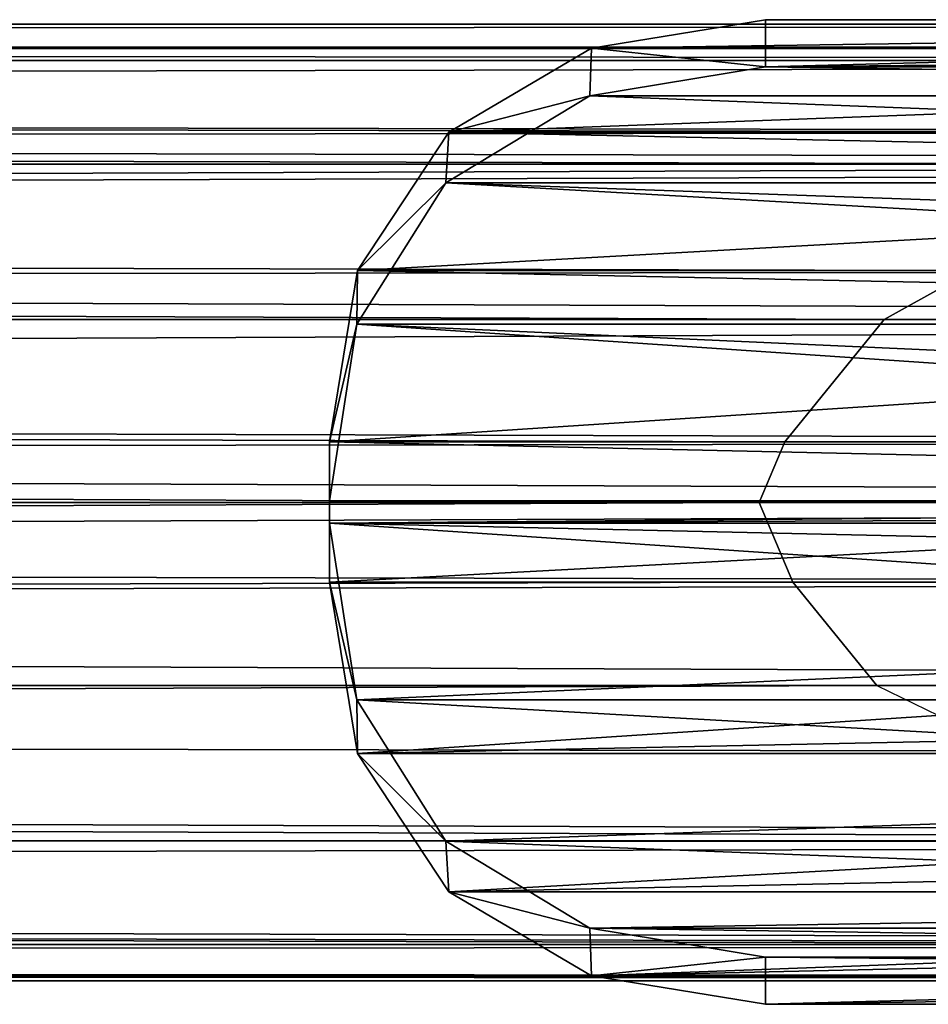
# Model space of a CAD drawing. Units: millimetres. Extents: x -11033 to -31, y -959 to 1438.
# Drawn here: x -266 to -227, y -118 to -75 of the extents above; entities that cross this region are included whole.
import ezdxf

# ---------------------------------------------------------------- set-up
doc = ezdxf.new("R2010")
doc.units = ezdxf.units.MM
doc.layers.get('0').update_dxf_attribs({"true_color": 0xff5454})

# ---------------------------------------------------------------- blocks, each defined once
blk = doc.blocks.new('Component_13')
at = {"color": 9, "true_color": 0xc0c0c0}
for p, q in [((2380, 50, 25), (0, 50, 25)), ((2380, 48.097, 15.433), (0, 48.097, 15.433)), ((2380, 48.097, 34.567), (0, 48.097, 34.567)), ((2380, 42.678, 7.322), (0, 42.678, 7.322)), ((2380, 42.678, 42.678), (0, 42.678, 42.678)), ((2380, 34.567, 48.097), (0, 34.567, 48.097)), ((2380, 34.567, 1.903), (0, 34.567, 1.903)), ((2380, 25), (0, 25)), ((2380, 25, 50), (0, 25, 50)), ((2380, 15.433, 48.097), (0, 15.433, 48.097)), ((2380, 15.433, 1.903), (0, 15.433, 1.903)), ((2380, 7.322, 42.678), (0, 7.322, 42.678)), ((2380, 7.322, 7.322), (0, 7.322, 7.322)), ((2380, 1.903, 34.567), (0, 1.903, 34.567)), ((2380, 1.903, 15.433), (0, 1.903, 15.433)), ((2380, 0, 25), (0, 0, 25))]:
    blk.add_line(p, q, dxfattribs=at)
mesh = blk.add_polyface(dxfattribs=at)
corners = [(0, 50, 25), (2380, 48.097, 15.433), (0, 48.097, 15.433), (2380, 50, 25)]
mesh.append_faces([[corners[k] for k in face] for face in [(0, 1, 2), (1, 0, 3)]], dxfattribs={"vtx0": -1, "color": 9})
mesh = blk.add_polyface(dxfattribs=at)
corners = [(0, 48.097, 34.567), (2380, 50, 25), (0, 50, 25), (2380, 48.097, 34.567)]
mesh.append_faces([[corners[k] for k in face] for face in [(0, 1, 2), (1, 0, 3)]], dxfattribs={"vtx0": -1, "color": 9})
mesh = blk.add_polyface(dxfattribs=at)
corners = [(0, 48.097, 15.433), (2380, 42.678, 7.322), (0, 42.678, 7.322), (2380, 48.097, 15.433)]
mesh.append_faces([[corners[k] for k in face] for face in [(0, 1, 2), (1, 0, 3)]], dxfattribs={"vtx0": -1, "color": 9})
mesh = blk.add_polyface(dxfattribs=at)
corners = [(0, 42.678, 42.678), (2380, 48.097, 34.567), (0, 48.097, 34.567), (2380, 42.678, 42.678)]
mesh.append_faces([[corners[k] for k in face] for face in [(0, 1, 2), (1, 0, 3)]], dxfattribs={"vtx0": -1, "color": 9})
mesh = blk.add_polyface(dxfattribs=at)
corners = [(2380, 34.567, 48.097), (0, 42.678, 42.678), (0, 34.567, 48.097), (2380, 42.678, 42.678)]
mesh.append_faces([[corners[k] for k in face] for face in [(0, 1, 2), (1, 0, 3)]], dxfattribs={"vtx0": -1, "color": 9})
mesh = blk.add_polyface(dxfattribs=at)
corners = [(0, 42.678, 7.322), (2380, 34.567, 1.903), (0, 34.567, 1.903), (2380, 42.678, 7.322)]
mesh.append_faces([[corners[k] for k in face] for face in [(0, 1, 2), (1, 0, 3)]], dxfattribs={"vtx0": -1, "color": 9})
mesh = blk.add_polyface(dxfattribs=at)
corners = [(2380, 25, 50), (0, 34.567, 48.097), (0, 25, 50), (2380, 34.567, 48.097)]
mesh.append_faces([[corners[k] for k in face] for face in [(0, 1, 2), (1, 0, 3)]], dxfattribs={"vtx0": -1, "color": 9})
mesh = blk.add_polyface(dxfattribs=at)
corners = [(2380, 34.567, 1.903), (0, 25), (0, 34.567, 1.903), (2380, 25)]
mesh.append_faces([[corners[k] for k in face] for face in [(0, 1, 2), (1, 0, 3)]], dxfattribs={"vtx0": -1, "color": 9})
mesh = blk.add_polyface(dxfattribs=at)
corners = [(2380, 15.433, 48.097), (0, 25, 50), (0, 15.433, 48.097), (2380, 25, 50)]
mesh.append_faces([[corners[k] for k in face] for face in [(0, 1, 2), (1, 0, 3)]], dxfattribs={"vtx0": -1, "color": 9})
mesh = blk.add_polyface(dxfattribs=at)
corners = [(2380, 25), (0, 15.433, 1.903), (0, 25), (2380, 15.433, 1.903)]
mesh.append_faces([[corners[k] for k in face] for face in [(0, 1, 2), (1, 0, 3)]], dxfattribs={"vtx0": -1, "color": 9})
mesh = blk.add_polyface(dxfattribs=at)
corners = [(2380, 15.433, 1.903), (0, 7.322, 7.322), (0, 15.433, 1.903), (2380, 7.322, 7.322)]
mesh.append_faces([[corners[k] for k in face] for face in [(0, 1, 2), (1, 0, 3)]], dxfattribs={"vtx0": -1, "color": 9})
mesh = blk.add_polyface(dxfattribs=at)
corners = [(2380, 7.322, 42.678), (0, 15.433, 48.097), (0, 7.322, 42.678), (2380, 15.433, 48.097)]
mesh.append_faces([[corners[k] for k in face] for face in [(0, 1, 2), (1, 0, 3)]], dxfattribs={"vtx0": -1, "color": 9})
mesh = blk.add_polyface(dxfattribs=at)
corners = [(2380, 1.903, 34.567), (0, 7.322, 42.678), (0, 1.903, 34.567), (2380, 7.322, 42.678)]
mesh.append_faces([[corners[k] for k in face] for face in [(0, 1, 2), (1, 0, 3)]], dxfattribs={"vtx0": -1, "color": 9})
mesh = blk.add_polyface(dxfattribs=at)
corners = [(2380, 7.322, 7.322), (0, 1.903, 15.433), (0, 7.322, 7.322), (2380, 1.903, 15.433)]
mesh.append_faces([[corners[k] for k in face] for face in [(0, 1, 2), (1, 0, 3)]], dxfattribs={"vtx0": -1, "color": 9})
mesh = blk.add_polyface(dxfattribs=at)
corners = [(2380, 0, 25), (0, 1.903, 34.567), (0, 0, 25), (2380, 1.903, 34.567)]
mesh.append_faces([[corners[k] for k in face] for face in [(0, 1, 2), (1, 0, 3)]], dxfattribs={"vtx0": -1, "color": 9})
mesh = blk.add_polyface(dxfattribs=at)
corners = [(2380, 1.903, 15.433), (0, 0, 25), (0, 1.903, 15.433), (2380, 0, 25)]
mesh.append_faces([[corners[k] for k in face] for face in [(0, 1, 2), (1, 0, 3)]], dxfattribs={"vtx0": -1, "color": 9})
blk = doc.blocks.new('Component_14')
for p in [(0, 0.228, 9.204), (0, 0.228, 1059.204)]:
    blk.add_blockref('Component_13', p)
blk = doc.blocks.new('Component_16')
at = {"color": 9, "true_color": 0xc0c0c0}
for p, q in [((2380, 50, 25), (-168.161, 50, 25)), ((2380, 48.097, 34.567), (-183.315, 48.097, 34.567)), ((2380, 48.097, 15.433), (-147.507, 48.097, 15.433)), ((2380, 42.678, 42.678), (-192.099, 42.678, 42.678)), ((2380, 42.678, 7.322), (-125.936, 42.678, 7.322)), ((-109.898, 34.567, 1.903), (-125.936, 42.678, 7.322)), ((2380, 34.567, 48.097), (-196.344, 34.567, 48.097)), ((2380, 34.567, 1.903), (-109.898, 34.567, 1.903)), ((-109.898, 34.567, 1.903), (-105.496, 29.173, 0.83)), ((-105.496, 29.173, 0.83), (-103.941, 25)), ((2380, 25, 50), (-197.51, 25, 50)), ((-103.941, 25), (-105.122, 21.823, 0.632)), ((2380, 25), (-103.941, 25)), ((-105.122, 21.823, 0.632), (-110.338, 15.433, 1.903)), ((2380, 15.433, 48.097), (-196.784, 15.433, 48.097)), ((-110.338, 15.433, 1.903), (-114.656, 12.884, 3.606)), ((2380, 15.433, 1.903), (-110.338, 15.433, 1.903)), ((2380, 7.322, 42.678), (-193.044, 7.322, 42.678)), ((2380, 7.322, 7.322), (-126.881, 7.322, 7.322)), ((2380, 1.903, 34.567), (-184.71, 1.903, 34.567)), ((2380, 1.903, 15.433), (-148.902, 1.903, 15.433)), ((2380, 0, 25), (-169.846, 0, 25))]:
    blk.add_line(p, q, dxfattribs=at)
mesh = blk.add_polyface(dxfattribs=at)
corners = [(-170.17, 49.74, 26.309), (2380, 50, 25), (-168.161, 50, 25), (2380, 48.097, 34.567), (-183.315, 48.097, 34.567)]
mesh.append_faces([[corners[k] for k in face] for face in [(0, 1, 2), (3, 0, 4)]], dxfattribs={"vtx0": -1, "color": 9})
mesh.append_faces([[corners[k] for k in face] for face in [(1, 0, 3)]], dxfattribs={"vtx0": -1, "vtx1": -1, "color": 9})
mesh = blk.add_polyface(dxfattribs=at)
corners = [(-165.272, 49.74, 23.691), (2380, 48.097, 15.433), (-147.507, 48.097, 15.433), (2380, 50, 25), (-168.161, 50, 25)]
mesh.append_faces([[corners[k] for k in face] for face in [(0, 1, 2), (3, 0, 4)]], dxfattribs={"vtx0": -1, "color": 9})
mesh.append_faces([[corners[k] for k in face] for face in [(1, 0, 3)]], dxfattribs={"vtx0": -1, "vtx1": -1, "color": 9})
mesh = blk.add_polyface(dxfattribs=at)
corners = [(-183.315, 48.097, 34.567), (2380, 42.678, 42.678), (2380, 48.097, 34.567), (-192.099, 42.678, 42.678)]
mesh.append_faces([[corners[k] for k in face] for face in [(0, 1, 2), (1, 0, 3)]], dxfattribs={"vtx0": -1, "color": 9})
mesh = blk.add_polyface(dxfattribs=at)
corners = [(-147.507, 48.097, 15.433), (2380, 42.678, 7.322), (-125.936, 42.678, 7.322), (2380, 48.097, 15.433)]
mesh.append_faces([[corners[k] for k in face] for face in [(0, 1, 2), (1, 0, 3)]], dxfattribs={"vtx0": -1, "color": 9})
mesh = blk.add_polyface(dxfattribs=at)
corners = [(2380, 34.567, 48.097), (-193.485, 38.113, 45.728), (-196.344, 34.567, 48.097), (-192.099, 42.678, 42.678), (2380, 42.678, 42.678)]
mesh.append_faces([[corners[k] for k in face] for face in [(0, 1, 2), (3, 0, 4)]], dxfattribs={"vtx0": -1, "color": 9})
mesh.append_faces([[corners[k] for k in face] for face in [(1, 0, 3)]], dxfattribs={"vtx0": -1, "vtx1": -1, "color": 9})
mesh = blk.add_polyface(dxfattribs=at)
corners = [(2380, 42.678, 7.322), (-109.898, 34.567, 1.903), (-125.936, 42.678, 7.322), (2380, 34.567, 1.903)]
mesh.append_faces([[corners[k] for k in face] for face in [(0, 1, 2), (1, 0, 3)]], dxfattribs={"vtx0": -1, "color": 9})
mesh = blk.add_polyface(dxfattribs=at)
corners = [(2380, 25, 50), (-195.958, 29.173, 49.17), (-197.51, 25, 50), (2380, 34.567, 48.097), (-196.344, 34.567, 48.097)]
mesh.append_faces([[corners[k] for k in face] for face in [(0, 1, 2)]], dxfattribs={"vtx0": -1, "color": 9})
mesh.append_faces([[corners[k] for k in face] for face in [(1, 0, 3)]], dxfattribs={"vtx0": -1, "vtx2": -1, "color": 9})
mesh.append_faces([[corners[k] for k in face] for face in [(3, 4, 1)]], dxfattribs={"vtx2": -1, "color": 9})
mesh = blk.add_polyface(dxfattribs=at)
corners = [(2380, 34.567, 1.903), (-105.496, 29.173, 0.83), (-109.898, 34.567, 1.903), (-103.941, 25), (2380, 25)]
mesh.append_faces([[corners[k] for k in face] for face in [(0, 1, 2), (3, 0, 4)]], dxfattribs={"vtx0": -1, "color": 9})
mesh.append_faces([[corners[k] for k in face] for face in [(1, 0, 3)]], dxfattribs={"vtx0": -1, "vtx1": -1, "color": 9})
mesh = blk.add_polyface(dxfattribs=at)
corners = [(2380, 15.433, 48.097), (-196.326, 21.823, 49.368), (-196.784, 15.433, 48.097), (2380, 25, 50), (-197.51, 25, 50)]
mesh.append_faces([[corners[k] for k in face] for face in [(0, 1, 2), (1, 3, 4)]], dxfattribs={"vtx0": -1, "color": 9})
mesh.append_faces([[corners[k] for k in face] for face in [(3, 1, 0)]], dxfattribs={"vtx0": -1, "vtx1": -1, "color": 9})
mesh = blk.add_polyface(dxfattribs=at)
corners = [(-105.122, 21.823, 0.632), (2380, 15.433, 1.903), (-110.338, 15.433, 1.903), (-103.941, 25), (2380, 25)]
mesh.append_faces([[corners[k] for k in face] for face in [(0, 1, 2), (1, 3, 4)]], dxfattribs={"vtx0": -1, "color": 9})
mesh.append_faces([[corners[k] for k in face] for face in [(1, 0, 3)]], dxfattribs={"vtx0": -1, "vtx2": -1, "color": 9})
mesh = blk.add_polyface(dxfattribs=at)
corners = [(-194.728, 12.884, 46.394), (2380, 15.433, 48.097), (-196.784, 15.433, 48.097), (-193.044, 7.322, 42.678), (2380, 7.322, 42.678)]
mesh.append_faces([[corners[k] for k in face] for face in [(0, 1, 2), (1, 3, 4)]], dxfattribs={"vtx0": -1, "color": 9})
mesh.append_faces([[corners[k] for k in face] for face in [(1, 0, 3)]], dxfattribs={"vtx0": -1, "vtx2": -1, "color": 9})
mesh = blk.add_polyface(dxfattribs=at)
corners = [(-114.656, 12.884, 3.606), (2380, 7.322, 7.322), (-126.881, 7.322, 7.322), (-110.338, 15.433, 1.903), (2380, 15.433, 1.903)]
mesh.append_faces([[corners[k] for k in face] for face in [(0, 1, 2), (1, 3, 4)]], dxfattribs={"vtx0": -1, "color": 9})
mesh.append_faces([[corners[k] for k in face] for face in [(1, 0, 3)]], dxfattribs={"vtx0": -1, "vtx2": -1, "color": 9})
mesh = blk.add_polyface(dxfattribs=at)
corners = [(2380, 1.903, 34.567), (-189.939, 5.647, 40.17), (-184.71, 1.903, 34.567), (2380, 7.322, 42.678), (-193.044, 7.322, 42.678)]
mesh.append_faces([[corners[k] for k in face] for face in [(0, 1, 2), (1, 3, 4)]], dxfattribs={"vtx0": -1, "color": 9})
mesh.append_faces([[corners[k] for k in face] for face in [(1, 0, 3)]], dxfattribs={"vtx0": -1, "vtx2": -1, "color": 9})
mesh = blk.add_polyface(dxfattribs=at)
corners = [(2380, 1.903, 15.433), (-126.881, 7.322, 7.322), (2380, 7.322, 7.322), (-133.16, 5.647, 9.83), (-148.902, 1.903, 15.433)]
mesh.append_faces([[corners[k] for k in face] for face in [(0, 1, 2), (3, 0, 4)]], dxfattribs={"vtx0": -1, "color": 9})
mesh.append_faces([[corners[k] for k in face] for face in [(1, 0, 3)]], dxfattribs={"vtx0": -1, "vtx1": -1, "color": 9})
mesh = blk.add_polyface(dxfattribs=at)
corners = [(2380, 0, 25), (-179.502, 1.252, 31.296), (-169.846, 0, 25), (2380, 1.903, 34.567), (-184.71, 1.903, 34.567)]
mesh.append_faces([[corners[k] for k in face] for face in [(0, 1, 2), (1, 3, 4)]], dxfattribs={"vtx0": -1, "color": 9})
mesh.append_faces([[corners[k] for k in face] for face in [(1, 0, 3)]], dxfattribs={"vtx0": -1, "vtx2": -1, "color": 9})
mesh = blk.add_polyface(dxfattribs=at)
corners = [(2380, 1.903, 15.433), (-155.937, 1.252, 18.704), (-148.902, 1.903, 15.433), (2380, 0, 25), (-169.846, 0, 25)]
mesh.append_faces([[corners[k] for k in face] for face in [(0, 1, 2), (1, 3, 4)]], dxfattribs={"vtx0": -1, "color": 9})
mesh.append_faces([[corners[k] for k in face] for face in [(1, 0, 3)]], dxfattribs={"vtx0": -1, "vtx2": -1, "color": 9})
blk = doc.blocks.new('Component_8')
at = {"color": 9, "true_color": 0xc0c0c0}
for p, q in [((0.001, 48.983, 22.8), (2.943, 51.451, 22.8)), ((0.001, 48.983, 115.2), (2.943, 51.451, 115.2)), ((4.125, 49.967, 124.293), (2.943, 51.451, 115.2)), ((2.943, 51.451, 22.8), (4.125, 49.967, 13.707)), ((2.943, 51.451, 115.2), (2.943, 51.451, 22.8)), ((0.001, 48.983, 22.8), (4.125, 49.967, 13.707)), ((4.125, 49.967, 124.293), (0.001, 48.983, 115.2)), ((1.205, 47.464, 13.613), (4.125, 49.967, 13.707)), ((4.125, 49.967, 124.293), (1.205, 47.464, 124.388)), ((7.034, 45.579, 131.755), (4.125, 49.967, 124.293)), ((4.125, 49.967, 13.707), (7.034, 45.579, 6.246)), ((4.125, 49.967, 13.707), (4.125, 49.967, 124.293)), ((0.001, 48.983, 22.8), (1.205, 47.464, 13.613)), ((0.001, 48.983, 115.2), (0.001, 48.983, 22.8)), ((1.205, 47.464, 124.388), (0.001, 48.983, 115.2)), ((4.115, 42.923, 131.909), (1.205, 47.464, 124.388)), ((1.205, 47.464, 13.613), (4.115, 42.923, 6.092)), ((1.205, 47.464, 13.613), (7.034, 45.579, 6.246)), ((7.034, 45.579, 131.755), (1.205, 47.464, 124.388)), ((1.205, 47.464, 124.388), (1.205, 47.464, 13.613)), ((7.034, 45.579, 131.755), (4.115, 42.923, 131.909)), ((4.115, 42.923, 6.092), (7.034, 45.579, 6.246)), ((7.034, 45.579, 6.246), (10.264, 38.34, 1.468)), ((10.264, 38.34, 136.532), (7.034, 45.579, 131.755)), ((7.034, 45.579, 131.755), (7.034, 45.579, 6.246)), ((4.115, 42.923, 6.092), (7.109, 35.538, 1.425)), ((4.115, 42.923, 6.092), (10.264, 38.34, 1.468)), ((7.109, 35.538, 136.575), (4.115, 42.923, 131.909)), ((10.264, 38.34, 136.532), (4.115, 42.923, 131.909)), ((4.115, 42.923, 6.092), (4.115, 42.923, 131.909)), ((10.264, 38.34, 136.532), (7.109, 35.538, 136.575)), ((7.109, 35.538, 1.425), (10.264, 38.34, 1.468)), ((12.134, 29.4, 138), (10.264, 38.34, 136.532)), ((10.264, 38.34, 1.468), (12.134, 29.4)), ((10.264, 38.34, 1.468), (10.264, 38.34, 136.532)), ((7.109, 35.538, 1.425), (8.461, 26.316)), ((7.109, 35.538, 1.425), (12.134, 29.4)), ((12.134, 29.4, 138), (7.109, 35.538, 136.575)), ((8.461, 26.316, 138), (7.109, 35.538, 136.575)), ((7.109, 35.538, 1.425), (7.109, 35.538, 136.575)), ((8.461, 26.316, 138), (12.134, 29.4, 138)), ((12.134, 29.4), (8.461, 26.316)), ((12.134, 29.4, 138), (12.134, 29.4)), ((12.136, 22.05, 138), (12.134, 29.4, 138)), ((12.136, 22.05), (12.134, 29.4)), ((8.461, 26.316), (8.459, 25.134)), ((8.46, 25.725, 138), (8.461, 26.316, 138)), ((8.461, 26.316, 138), (8.461, 26.316)), ((8.459, 25.134, 138), (8.46, 25.725, 138)), ((7.109, 15.912, 1.425), (8.459, 25.134)), ((7.109, 15.912, 136.575), (8.459, 25.134, 138)), ((8.459, 25.134), (12.136, 22.05)), ((12.136, 22.05, 138), (8.459, 25.134, 138)), ((8.459, 25.134, 138), (8.459, 25.134)), ((12.136, 22.05), (7.109, 15.912, 1.425)), ((7.109, 15.912, 136.575), (12.136, 22.05, 138)), ((12.136, 22.05), (10.266, 13.111, 1.468)), ((10.266, 13.111, 136.532), (12.136, 22.05, 138)), ((12.136, 22.05), (12.136, 22.05, 138)), ((7.109, 15.912, 1.425), (4.116, 8.527, 6.092)), ((4.116, 8.527, 131.909), (7.109, 15.912, 136.575)), ((10.266, 13.111, 1.468), (7.109, 15.912, 1.425)), ((7.109, 15.912, 136.575), (10.266, 13.111, 136.532)), ((7.109, 15.912, 136.575), (7.109, 15.912, 1.425)), ((10.266, 13.111, 1.468), (4.116, 8.527, 6.092)), ((4.116, 8.527, 131.909), (10.266, 13.111, 136.532)), ((10.266, 13.111, 1.468), (7.034, 5.874, 6.246)), ((7.034, 5.874, 131.755), (10.266, 13.111, 136.532)), ((10.266, 13.111, 1.468), (10.266, 13.111, 136.532)), ((1.204, 3.987, 13.613), (4.116, 8.527, 6.092)), ((1.204, 3.987, 124.388), (4.116, 8.527, 131.909)), ((7.034, 5.874, 6.246), (4.116, 8.527, 6.092)), ((4.116, 8.527, 131.909), (7.034, 5.874, 131.755)), ((4.116, 8.527, 6.092), (4.116, 8.527, 131.909)), ((7.034, 5.874, 6.246), (1.204, 3.987, 13.613)), ((1.204, 3.987, 124.388), (7.034, 5.874, 131.755)), ((7.034, 5.874, 6.246), (4.126, 1.48, 13.707)), ((4.126, 1.48, 124.293), (7.034, 5.874, 131.755)), ((7.034, 5.874, 6.246), (7.034, 5.874, 131.755)), ((0, 2.469, 22.8), (1.204, 3.987, 13.613)), ((0, 2.469, 115.2), (1.204, 3.987, 124.388)), ((4.126, 1.48, 13.707), (1.204, 3.987, 13.613)), ((1.204, 3.987, 124.388), (4.126, 1.48, 124.293)), ((1.204, 3.987, 124.388), (1.204, 3.987, 13.613)), ((2.942, 0, 22.8), (0, 2.469, 22.8)), ((4.126, 1.48, 13.707), (0, 2.469, 22.8)), ((0, 2.469, 22.8), (0, 2.469, 115.2)), ((0, 2.469, 115.2), (4.126, 1.48, 124.293)), ((2.942, 0, 115.2), (0, 2.469, 115.2)), ((4.126, 1.48, 13.707), (2.942, 0, 22.8)), ((2.942, 0, 115.2), (4.126, 1.48, 124.293)), ((4.126, 1.48, 124.293), (4.126, 1.48, 13.707)), ((2.942, 0, 22.8), (2.942, 0, 115.2))]:
    blk.add_line(p, q, dxfattribs=at)
blk.add_line((8.46, 25.725, 138), (-27.04, 25.725, 138))
mesh = blk.add_polyface(dxfattribs=at)
corners = [(4.125, 49.967, 124.293), (2.943, 51.451, 115.2), (0.001, 48.983, 115.2)]
mesh.append_faces([[corners[k] for k in face] for face in [(0, 1, 2)]], dxfattribs={"color": 9})
mesh = blk.add_polyface(dxfattribs=at)
corners = [(2.943, 51.451, 22.8), (4.125, 49.967, 13.707), (0.001, 48.983, 22.8)]
mesh.append_faces([[corners[k] for k in face] for face in [(0, 1, 2)]], dxfattribs={"color": 9})
mesh = blk.add_polyface(dxfattribs=at)
corners = [(0.001, 48.983, 115.2), (2.943, 51.451, 22.8), (0.001, 48.983, 22.8), (2.943, 51.451, 115.2)]
mesh.append_faces([[corners[k] for k in face] for face in [(0, 1, 2), (1, 0, 3)]], dxfattribs={"vtx0": -1, "color": 9})
mesh = blk.add_polyface(dxfattribs=at)
corners = [(2.943, 51.451, 22.8), (4.125, 49.967, 124.293), (4.125, 49.967, 13.707), (2.943, 51.451, 115.2)]
mesh.append_faces([[corners[k] for k in face] for face in [(0, 1, 2), (1, 0, 3)]], dxfattribs={"vtx0": -1, "color": 9})
mesh = blk.add_polyface(dxfattribs=at)
corners = [(1.205, 47.464, 124.388), (4.125, 49.967, 124.293), (0.001, 48.983, 115.2)]
mesh.append_faces([[corners[k] for k in face] for face in [(0, 1, 2)]], dxfattribs={"color": 9})
mesh = blk.add_polyface(dxfattribs=at)
corners = [(0.001, 48.983, 22.8), (4.125, 49.967, 13.707), (1.205, 47.464, 13.613)]
mesh.append_faces([[corners[k] for k in face] for face in [(0, 1, 2)]], dxfattribs={"color": 9})
mesh = blk.add_polyface(dxfattribs=at)
corners = [(4.125, 49.967, 124.293), (0.001, 48.983, 22.8), (4.125, 49.967, 13.707), (0.001, 48.983, 115.2)]
mesh.append_faces([[corners[k] for k in face] for face in [(0, 1, 2), (1, 0, 3)]], dxfattribs={"vtx0": -1, "color": 9})
mesh = blk.add_polyface(dxfattribs=at)
corners = [(7.034, 45.579, 131.755), (4.125, 49.967, 124.293), (1.205, 47.464, 124.388)]
mesh.append_faces([[corners[k] for k in face] for face in [(0, 1, 2)]], dxfattribs={"color": 9})
mesh = blk.add_polyface(dxfattribs=at)
corners = [(4.125, 49.967, 13.707), (7.034, 45.579, 6.246), (1.205, 47.464, 13.613)]
mesh.append_faces([[corners[k] for k in face] for face in [(0, 1, 2)]], dxfattribs={"color": 9})
mesh = blk.add_polyface(dxfattribs=at)
corners = [(1.205, 47.464, 124.388), (4.125, 49.967, 13.707), (1.205, 47.464, 13.613), (4.125, 49.967, 124.293)]
mesh.append_faces([[corners[k] for k in face] for face in [(0, 1, 2), (1, 0, 3)]], dxfattribs={"vtx0": -1, "color": 9})
mesh = blk.add_polyface(dxfattribs=at)
corners = [(4.125, 49.967, 13.707), (7.034, 45.579, 131.755), (7.034, 45.579, 6.246), (4.125, 49.967, 124.293)]
mesh.append_faces([[corners[k] for k in face] for face in [(0, 1, 2), (1, 0, 3)]], dxfattribs={"vtx0": -1, "color": 9})
mesh = blk.add_polyface(dxfattribs=at)
corners = [(0.001, 48.983, 115.2), (1.205, 47.464, 13.613), (1.205, 47.464, 124.388), (0.001, 48.983, 22.8)]
mesh.append_faces([[corners[k] for k in face] for face in [(0, 1, 2), (1, 0, 3)]], dxfattribs={"vtx0": -1, "color": 9})
mesh = blk.add_polyface(dxfattribs=at)
corners = [(4.115, 42.923, 131.909), (7.034, 45.579, 131.755), (1.205, 47.464, 124.388)]
mesh.append_faces([[corners[k] for k in face] for face in [(0, 1, 2)]], dxfattribs={"color": 9})
mesh = blk.add_polyface(dxfattribs=at)
corners = [(1.205, 47.464, 13.613), (7.034, 45.579, 6.246), (4.115, 42.923, 6.092)]
mesh.append_faces([[corners[k] for k in face] for face in [(0, 1, 2)]], dxfattribs={"color": 9})
mesh = blk.add_polyface(dxfattribs=at)
corners = [(1.205, 47.464, 124.388), (4.115, 42.923, 6.092), (4.115, 42.923, 131.909), (1.205, 47.464, 13.613)]
mesh.append_faces([[corners[k] for k in face] for face in [(0, 1, 2), (1, 0, 3)]], dxfattribs={"vtx0": -1, "color": 9})
mesh = blk.add_polyface(dxfattribs=at)
corners = [(1.205, 47.464, 13.613), (7.034, 45.579, 131.755), (7.034, 45.579, 6.246), (1.205, 47.464, 124.388)]
mesh.append_faces([[corners[k] for k in face] for face in [(0, 1, 2), (1, 0, 3)]], dxfattribs={"vtx0": -1, "color": 9})
mesh = blk.add_polyface(dxfattribs=at)
corners = [(10.264, 38.34, 136.532), (7.034, 45.579, 131.755), (4.115, 42.923, 131.909)]
mesh.append_faces([[corners[k] for k in face] for face in [(0, 1, 2)]], dxfattribs={"color": 9})
mesh = blk.add_polyface(dxfattribs=at)
corners = [(10.264, 38.34, 1.468), (4.115, 42.923, 6.092), (7.034, 45.579, 6.246)]
mesh.append_faces([[corners[k] for k in face] for face in [(0, 1, 2)]], dxfattribs={"color": 9})
mesh = blk.add_polyface(dxfattribs=at)
corners = [(4.115, 42.923, 131.909), (7.034, 45.579, 6.246), (4.115, 42.923, 6.092), (7.034, 45.579, 131.755)]
mesh.append_faces([[corners[k] for k in face] for face in [(0, 1, 2), (1, 0, 3)]], dxfattribs={"vtx0": -1, "color": 9})
mesh = blk.add_polyface(dxfattribs=at)
corners = [(7.034, 45.579, 6.246), (10.264, 38.34, 136.532), (10.264, 38.34, 1.468), (7.034, 45.579, 131.755)]
mesh.append_faces([[corners[k] for k in face] for face in [(0, 1, 2), (1, 0, 3)]], dxfattribs={"vtx0": -1, "color": 9})
mesh = blk.add_polyface(dxfattribs=at)
corners = [(10.264, 38.34, 136.532), (4.115, 42.923, 131.909), (7.109, 35.538, 136.575)]
mesh.append_faces([[corners[k] for k in face] for face in [(0, 1, 2)]], dxfattribs={"color": 9})
mesh = blk.add_polyface(dxfattribs=at)
corners = [(10.264, 38.34, 1.468), (7.109, 35.538, 1.425), (4.115, 42.923, 6.092)]
mesh.append_faces([[corners[k] for k in face] for face in [(0, 1, 2)]], dxfattribs={"color": 9})
mesh = blk.add_polyface(dxfattribs=at)
corners = [(4.115, 42.923, 131.909), (7.109, 35.538, 1.425), (7.109, 35.538, 136.575), (4.115, 42.923, 6.092)]
mesh.append_faces([[corners[k] for k in face] for face in [(0, 1, 2), (1, 0, 3)]], dxfattribs={"vtx0": -1, "color": 9})
mesh = blk.add_polyface(dxfattribs=at)
corners = [(4.115, 42.923, 6.092), (10.264, 38.34, 136.532), (10.264, 38.34, 1.468), (4.115, 42.923, 131.909)]
mesh.append_faces([[corners[k] for k in face] for face in [(0, 1, 2), (1, 0, 3)]], dxfattribs={"vtx0": -1, "color": 9})
mesh = blk.add_polyface(dxfattribs=at)
corners = [(12.134, 29.4), (7.109, 35.538, 1.425), (10.264, 38.34, 1.468)]
mesh.append_faces([[corners[k] for k in face] for face in [(0, 1, 2)]], dxfattribs={"color": 9})
mesh = blk.add_polyface(dxfattribs=at)
corners = [(12.134, 29.4, 138), (10.264, 38.34, 136.532), (7.109, 35.538, 136.575)]
mesh.append_faces([[corners[k] for k in face] for face in [(0, 1, 2)]], dxfattribs={"color": 9})
mesh = blk.add_polyface(dxfattribs=at)
corners = [(7.109, 35.538, 136.575), (10.264, 38.34, 1.468), (7.109, 35.538, 1.425), (10.264, 38.34, 136.532)]
mesh.append_faces([[corners[k] for k in face] for face in [(0, 1, 2), (1, 0, 3)]], dxfattribs={"vtx0": -1, "color": 9})
mesh = blk.add_polyface(dxfattribs=at)
corners = [(10.264, 38.34, 1.468), (12.134, 29.4, 138), (12.134, 29.4), (10.264, 38.34, 136.532)]
mesh.append_faces([[corners[k] for k in face] for face in [(0, 1, 2), (1, 0, 3)]], dxfattribs={"vtx0": -1, "color": 9})
mesh = blk.add_polyface(dxfattribs=at)
corners = [(12.134, 29.4), (8.461, 26.316), (7.109, 35.538, 1.425)]
mesh.append_faces([[corners[k] for k in face] for face in [(0, 1, 2)]], dxfattribs={"color": 9})
mesh = blk.add_polyface(dxfattribs=at)
corners = [(12.134, 29.4, 138), (7.109, 35.538, 136.575), (8.461, 26.316, 138)]
mesh.append_faces([[corners[k] for k in face] for face in [(0, 1, 2)]], dxfattribs={"color": 9})
mesh = blk.add_polyface(dxfattribs=at)
corners = [(7.109, 35.538, 136.575), (8.461, 26.316), (8.461, 26.316, 138), (7.109, 35.538, 1.425)]
mesh.append_faces([[corners[k] for k in face] for face in [(0, 1, 2), (1, 0, 3)]], dxfattribs={"vtx0": -1, "color": 9})
mesh = blk.add_polyface(dxfattribs=at)
corners = [(7.109, 35.538, 1.425), (12.134, 29.4, 138), (12.134, 29.4), (7.109, 35.538, 136.575)]
mesh.append_faces([[corners[k] for k in face] for face in [(0, 1, 2), (1, 0, 3)]], dxfattribs={"vtx0": -1, "color": 9})
mesh = blk.add_polyface(dxfattribs=at)
corners = [(12.136, 22.05, 138), (8.46, 25.725, 138), (8.459, 25.134, 138), (8.461, 26.316, 138), (12.134, 29.4, 138)]
mesh.append_faces([[corners[k] for k in face] for face in [(0, 1, 2), (3, 0, 4)]], dxfattribs={"vtx0": -1, "color": 9})
mesh.append_faces([[corners[k] for k in face] for face in [(1, 0, 3)]], dxfattribs={"vtx0": -1, "vtx1": -1, "color": 9})
mesh = blk.add_polyface(dxfattribs=at)
corners = [(8.461, 26.316), (12.136, 22.05), (8.459, 25.134), (12.134, 29.4)]
mesh.append_faces([[corners[k] for k in face] for face in [(0, 1, 2), (1, 0, 3)]], dxfattribs={"vtx0": -1, "color": 9})
mesh = blk.add_polyface(dxfattribs=at)
corners = [(12.134, 29.4, 138), (8.461, 26.316), (12.134, 29.4), (8.461, 26.316, 138)]
mesh.append_faces([[corners[k] for k in face] for face in [(0, 1, 2), (1, 0, 3)]], dxfattribs={"vtx0": -1, "color": 9})
mesh = blk.add_polyface(dxfattribs=at)
corners = [(12.134, 29.4), (12.136, 22.05, 138), (12.136, 22.05), (12.134, 29.4, 138)]
mesh.append_faces([[corners[k] for k in face] for face in [(0, 1, 2), (1, 0, 3)]], dxfattribs={"vtx0": -1, "color": 9})
mesh = blk.add_polyface(dxfattribs=at)
corners = [(8.461, 26.316), (8.459, 25.134, 138), (8.459, 25.134), (8.46, 25.725, 138), (8.461, 26.316, 138)]
mesh.append_faces([[corners[k] for k in face] for face in [(0, 1, 2), (3, 0, 4)]], dxfattribs={"vtx0": -1, "color": 9})
mesh.append_faces([[corners[k] for k in face] for face in [(1, 0, 3)]], dxfattribs={"vtx0": -1, "vtx1": -1, "color": 9})
mesh = blk.add_polyface(dxfattribs=at)
corners = [(12.136, 22.05), (7.109, 15.912, 1.425), (8.459, 25.134)]
mesh.append_faces([[corners[k] for k in face] for face in [(0, 1, 2)]], dxfattribs={"color": 9})
mesh = blk.add_polyface(dxfattribs=at)
corners = [(12.136, 22.05, 138), (8.459, 25.134, 138), (7.109, 15.912, 136.575)]
mesh.append_faces([[corners[k] for k in face] for face in [(0, 1, 2)]], dxfattribs={"color": 9})
mesh = blk.add_polyface(dxfattribs=at)
corners = [(8.459, 25.134, 138), (7.109, 15.912, 1.425), (7.109, 15.912, 136.575), (8.459, 25.134)]
mesh.append_faces([[corners[k] for k in face] for face in [(0, 1, 2), (1, 0, 3)]], dxfattribs={"vtx0": -1, "color": 9})
mesh = blk.add_polyface(dxfattribs=at)
corners = [(8.459, 25.134, 138), (12.136, 22.05), (8.459, 25.134), (12.136, 22.05, 138)]
mesh.append_faces([[corners[k] for k in face] for face in [(0, 1, 2), (1, 0, 3)]], dxfattribs={"vtx0": -1, "color": 9})
mesh = blk.add_polyface(dxfattribs=at)
corners = [(12.136, 22.05), (10.266, 13.111, 1.468), (7.109, 15.912, 1.425)]
mesh.append_faces([[corners[k] for k in face] for face in [(0, 1, 2)]], dxfattribs={"color": 9})
mesh = blk.add_polyface(dxfattribs=at)
corners = [(12.136, 22.05, 138), (7.109, 15.912, 136.575), (10.266, 13.111, 136.532)]
mesh.append_faces([[corners[k] for k in face] for face in [(0, 1, 2)]], dxfattribs={"color": 9})
mesh = blk.add_polyface(dxfattribs=at)
corners = [(12.136, 22.05, 138), (7.109, 15.912, 1.425), (7.109, 15.912, 136.575), (12.136, 22.05)]
mesh.append_faces([[corners[k] for k in face] for face in [(0, 1, 2), (1, 0, 3)]], dxfattribs={"vtx0": -1, "color": 9})
mesh = blk.add_polyface(dxfattribs=at)
corners = [(12.136, 22.05), (10.266, 13.111, 136.532), (10.266, 13.111, 1.468), (12.136, 22.05, 138)]
mesh.append_faces([[corners[k] for k in face] for face in [(0, 1, 2), (1, 0, 3)]], dxfattribs={"vtx0": -1, "color": 9})
mesh = blk.add_polyface(dxfattribs=at)
corners = [(10.266, 13.111, 136.532), (7.109, 15.912, 136.575), (4.116, 8.527, 131.909)]
mesh.append_faces([[corners[k] for k in face] for face in [(0, 1, 2)]], dxfattribs={"color": 9})
mesh = blk.add_polyface(dxfattribs=at)
corners = [(10.266, 13.111, 1.468), (4.116, 8.527, 6.092), (7.109, 15.912, 1.425)]
mesh.append_faces([[corners[k] for k in face] for face in [(0, 1, 2)]], dxfattribs={"color": 9})
mesh = blk.add_polyface(dxfattribs=at)
corners = [(7.109, 15.912, 136.575), (4.116, 8.527, 6.092), (4.116, 8.527, 131.909), (7.109, 15.912, 1.425)]
mesh.append_faces([[corners[k] for k in face] for face in [(0, 1, 2), (1, 0, 3)]], dxfattribs={"vtx0": -1, "color": 9})
mesh = blk.add_polyface(dxfattribs=at)
corners = [(10.266, 13.111, 1.468), (7.109, 15.912, 136.575), (7.109, 15.912, 1.425), (10.266, 13.111, 136.532)]
mesh.append_faces([[corners[k] for k in face] for face in [(0, 1, 2), (1, 0, 3)]], dxfattribs={"vtx0": -1, "color": 9})
mesh = blk.add_polyface(dxfattribs=at)
corners = [(10.266, 13.111, 1.468), (7.034, 5.874, 6.246), (4.116, 8.527, 6.092)]
mesh.append_faces([[corners[k] for k in face] for face in [(0, 1, 2)]], dxfattribs={"color": 9})
mesh = blk.add_polyface(dxfattribs=at)
corners = [(10.266, 13.111, 136.532), (4.116, 8.527, 131.909), (7.034, 5.874, 131.755)]
mesh.append_faces([[corners[k] for k in face] for face in [(0, 1, 2)]], dxfattribs={"color": 9})
mesh = blk.add_polyface(dxfattribs=at)
corners = [(4.116, 8.527, 6.092), (10.266, 13.111, 136.532), (10.266, 13.111, 1.468), (4.116, 8.527, 131.909)]
mesh.append_faces([[corners[k] for k in face] for face in [(0, 1, 2), (1, 0, 3)]], dxfattribs={"vtx0": -1, "color": 9})
mesh = blk.add_polyface(dxfattribs=at)
corners = [(10.266, 13.111, 1.468), (7.034, 5.874, 131.755), (7.034, 5.874, 6.246), (10.266, 13.111, 136.532)]
mesh.append_faces([[corners[k] for k in face] for face in [(0, 1, 2), (1, 0, 3)]], dxfattribs={"vtx0": -1, "color": 9})
mesh = blk.add_polyface(dxfattribs=at)
corners = [(1.204, 3.987, 13.613), (4.116, 8.527, 6.092), (7.034, 5.874, 6.246)]
mesh.append_faces([[corners[k] for k in face] for face in [(0, 1, 2)]], dxfattribs={"color": 9})
mesh = blk.add_polyface(dxfattribs=at)
corners = [(4.116, 8.527, 131.909), (1.204, 3.987, 124.388), (7.034, 5.874, 131.755)]
mesh.append_faces([[corners[k] for k in face] for face in [(0, 1, 2)]], dxfattribs={"color": 9})
mesh = blk.add_polyface(dxfattribs=at)
corners = [(4.116, 8.527, 131.909), (1.204, 3.987, 13.613), (1.204, 3.987, 124.388), (4.116, 8.527, 6.092)]
mesh.append_faces([[corners[k] for k in face] for face in [(0, 1, 2), (1, 0, 3)]], dxfattribs={"vtx0": -1, "color": 9})
mesh = blk.add_polyface(dxfattribs=at)
corners = [(7.034, 5.874, 6.246), (4.116, 8.527, 131.909), (4.116, 8.527, 6.092), (7.034, 5.874, 131.755)]
mesh.append_faces([[corners[k] for k in face] for face in [(0, 1, 2), (1, 0, 3)]], dxfattribs={"vtx0": -1, "color": 9})
mesh = blk.add_polyface(dxfattribs=at)
corners = [(7.034, 5.874, 131.755), (1.204, 3.987, 124.388), (4.126, 1.48, 124.293)]
mesh.append_faces([[corners[k] for k in face] for face in [(0, 1, 2)]], dxfattribs={"color": 9})
mesh = blk.add_polyface(dxfattribs=at)
corners = [(4.126, 1.48, 13.707), (1.204, 3.987, 13.613), (7.034, 5.874, 6.246)]
mesh.append_faces([[corners[k] for k in face] for face in [(0, 1, 2)]], dxfattribs={"color": 9})
mesh = blk.add_polyface(dxfattribs=at)
corners = [(7.034, 5.874, 6.246), (4.126, 1.48, 124.293), (4.126, 1.48, 13.707), (7.034, 5.874, 131.755)]
mesh.append_faces([[corners[k] for k in face] for face in [(0, 1, 2), (1, 0, 3)]], dxfattribs={"vtx0": -1, "color": 9})
mesh = blk.add_polyface(dxfattribs=at)
corners = [(1.204, 3.987, 124.388), (0, 2.469, 115.2), (4.126, 1.48, 124.293)]
mesh.append_faces([[corners[k] for k in face] for face in [(0, 1, 2)]], dxfattribs={"color": 9})
mesh = blk.add_polyface(dxfattribs=at)
corners = [(0, 2.469, 22.8), (1.204, 3.987, 13.613), (4.126, 1.48, 13.707)]
mesh.append_faces([[corners[k] for k in face] for face in [(0, 1, 2)]], dxfattribs={"color": 9})
mesh = blk.add_polyface(dxfattribs=at)
corners = [(1.204, 3.987, 124.388), (0, 2.469, 22.8), (0, 2.469, 115.2), (1.204, 3.987, 13.613)]
mesh.append_faces([[corners[k] for k in face] for face in [(0, 1, 2), (1, 0, 3)]], dxfattribs={"vtx0": -1, "color": 9})
mesh = blk.add_polyface(dxfattribs=at)
corners = [(2.942, 0, 115.2), (0, 2.469, 22.8), (2.942, 0, 22.8), (0, 2.469, 115.2)]
mesh.append_faces([[corners[k] for k in face] for face in [(0, 1, 2), (1, 0, 3)]], dxfattribs={"vtx0": -1, "color": 9})
mesh = blk.add_polyface(dxfattribs=at)
corners = [(0, 2.469, 22.8), (4.126, 1.48, 13.707), (2.942, 0, 22.8)]
mesh.append_faces([[corners[k] for k in face] for face in [(0, 1, 2)]], dxfattribs={"color": 9})
mesh = blk.add_polyface(dxfattribs=at)
corners = [(4.126, 1.48, 124.293), (0, 2.469, 115.2), (2.942, 0, 115.2)]
mesh.append_faces([[corners[k] for k in face] for face in [(0, 1, 2)]], dxfattribs={"color": 9})
mesh = blk.add_polyface(dxfattribs=at)
corners = [(0, 2.469, 22.8), (4.126, 1.48, 124.293), (4.126, 1.48, 13.707), (0, 2.469, 115.2)]
mesh.append_faces([[corners[k] for k in face] for face in [(0, 1, 2), (1, 0, 3)]], dxfattribs={"vtx0": -1, "color": 9})
mesh = blk.add_polyface(dxfattribs=at)
corners = [(4.126, 1.48, 13.707), (2.942, 0, 115.2), (2.942, 0, 22.8), (4.126, 1.48, 124.293)]
mesh.append_faces([[corners[k] for k in face] for face in [(0, 1, 2), (1, 0, 3)]], dxfattribs={"vtx0": -1, "color": 9})
blk = doc.blocks.new('Component_18')
at = {"extrusion": (-1, 0, -4.44089e-16), "rotation": 90}
blk.add_blockref('Component_8', (0, 27.04, -138), dxfattribs=at)
at = {"extrusion": (-0.471297, 0, 0.881975), "rotation": 90}
blk.add_blockref('Component_16', (-0.227, 224.305, -19.901), dxfattribs=at)

msp = doc.modelspace()

# ---------------------------------------------------------------- block references
at = {"xscale": 0.8332057134776729, "yscale": 0.8332057134776729, "zscale": 0.8332057134776729, "rotation": 179.9999999999999}
for name, p in [('Component_18', (-137.992, -75.44, 965.755)), ('Component_14', (-60.813, -75.439, 71.123))]:
    msp.add_blockref(name, p, dxfattribs=at)

doc.saveas('drawing.dxf')
